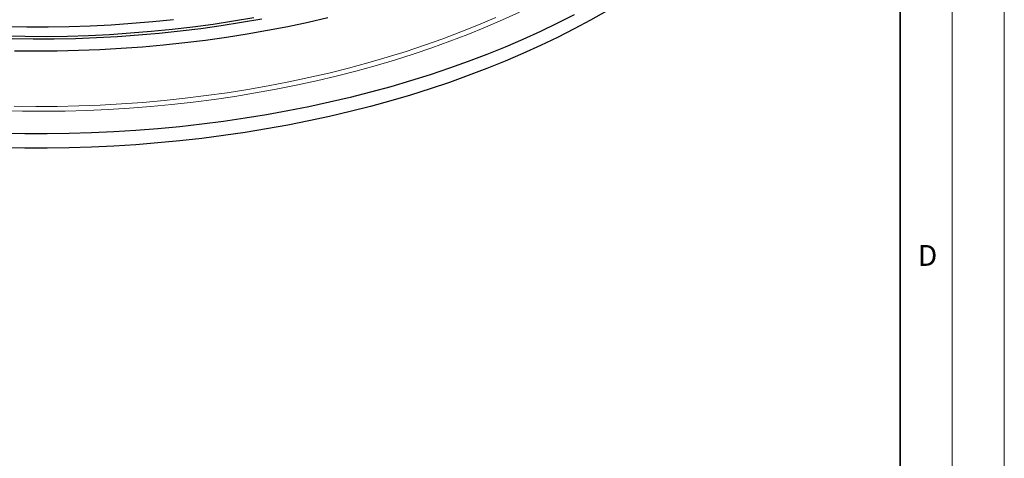
# Model space of a CAD drawing. Units: millimetres. Extents: x 0 to 420, y 0 to 297.
# Drawn here: x 325 to 420, y 104 to 146 of the extents above; entities that cross this region are included whole.
import ezdxf

# ---------------------------------------------------------------- set-up
doc = ezdxf.new("R2010")
doc.units = ezdxf.units.MM
doc.styles.add('SLDTEXTSTYLE0', font='TXT', dxfattribs={"width": 0.605})

msp = doc.modelspace()

# ---------------------------------------------------------------- linework, layer by layer
at = {"color": 7, "linetype": 'Continuous', "lineweight": 18}
for p, q in [((420, 0), (420, 297)), ((415, 292), (415, 5))]:
    msp.add_line(p, q, dxfattribs=at)
at = {"color": 7, "linetype": 'Continuous', "lineweight": 35}
msp.add_line((410, 5), (410, 287), dxfattribs=at)
at = {"color": 8, "linetype": 'Continuous', "lineweight": 18, "flags": 128}
for points in [[(373.427, 146.8186), (371.8129, 146.0771), (370.1631, 145.3622), (368.4789, 144.6745), (366.7617, 144.0147), (365.0128, 143.3832), (363.2336, 142.7804), (361.4257, 142.207), (359.5903, 141.6634), (357.729, 141.15), (355.8433, 140.6671), (353.9347, 140.2153), (352.0047, 139.7948), (350.0549, 139.4061), (348.0868, 139.0493), (346.102, 138.7248), (344.1021, 138.4329), (342.0886, 138.1738), (340.0633, 137.9477), (338.0277, 137.7547), (335.9835, 137.5951), (333.9322, 137.469), (331.8756, 137.3764), (329.8153, 137.3174), (327.7529, 137.2921), (325.6901, 137.3006), (323.6285, 137.3427)], [(371.1668, 146.2961), (369.5075, 145.5886), (367.8141, 144.9087), (366.0879, 144.2569), (364.3303, 143.6336), (362.5427, 143.0394), (360.7266, 142.4748), (358.8834, 141.9403), (357.0146, 141.4362), (355.1218, 140.9629), (353.2064, 140.521), (351.2701, 140.1106), (349.3143, 139.7322), (347.3406, 139.386), (345.3508, 139.0724), (343.3462, 138.7915), (341.3287, 138.5437), (339.2998, 138.329), (337.2611, 138.1477), (335.2143, 138), (333.1611, 137.8859), (331.1031, 137.8056), (329.0419, 137.759), (326.9793, 137.7464), (324.9169, 137.7675)]]:
    msp.add_lwpolyline(points, dxfattribs=at)
at = {"color": 7, "linetype": 'Continuous', "lineweight": 25, "flags": 128}
for points in [[(381.7911, 146.9109), (380.2677, 146.0447), (378.703, 145.2034), (377.0982, 144.3875), (375.4547, 143.5979), (373.7737, 142.835), (372.0565, 142.0995), (370.3044, 141.3919), (368.5188, 140.7128), (366.7011, 140.0627), (364.8527, 139.4421), (362.9751, 138.8515), (361.0696, 138.2914), (359.1378, 137.7622), (357.1812, 137.2643), (355.2014, 136.798), (353.1997, 136.3639), (351.1779, 135.9621), (349.1374, 135.593), (347.08, 135.2569), (345.007, 134.9541), (342.9203, 134.6848), (340.8213, 134.4491), (338.7118, 134.2474), (336.5934, 134.0796), (334.4677, 133.9461), (332.3363, 133.8468), (330.201, 133.7819), (328.0634, 133.7514), (325.9252, 133.7553), (323.7879, 133.7936)], [(378.703, 146.5643), (377.0982, 145.7485), (375.4547, 144.9588), (373.7737, 144.1959), (372.0565, 143.4604), (370.3044, 142.7528), (368.5188, 142.0737), (366.7011, 141.4236), (364.8527, 140.803), (362.9751, 140.2124), (361.0696, 139.6523), (359.1378, 139.1231), (357.1812, 138.6252), (355.2014, 138.1589), (353.1997, 137.7248), (351.1779, 137.323), (349.1374, 136.9539), (347.08, 136.6178), (345.007, 136.315), (342.9203, 136.0457), (340.8213, 135.81), (338.7118, 135.6083), (336.5934, 135.4405), (334.4677, 135.307), (332.3363, 135.2077), (330.201, 135.1428), (328.0634, 135.1123), (325.9252, 135.1162), (323.7879, 135.1546)], [(347.926, 146.2576), (345.9839, 145.928), (344.026, 145.631), (342.0541, 145.3668), (340.0697, 145.1357), (338.0746, 144.9379), (336.0703, 144.7734), (334.0587, 144.6426), (332.0414, 144.5454), (330.02, 144.482), (327.9963, 144.4524), (325.972, 144.4566), (323.9487, 144.4947)], [(340.2111, 146.0816), (338.2206, 145.877), (336.2205, 145.7064), (334.2125, 145.5701), (332.1984, 145.4682), (330.18, 145.4007), (328.159, 145.3677), (326.1372, 145.3692), (324.1163, 145.4052)], [(348.682, 146.1428), (346.7427, 145.8021), (344.7872, 145.4938), (342.8172, 145.2182), (340.8342, 144.9755), (338.84, 144.7658), (336.836, 144.5894), (334.8242, 144.4464), (332.806, 144.337), (330.7832, 144.2611), (328.7574, 144.219), (326.7304, 144.2106), (324.7038, 144.2358)], [(355.0366, 146.262), (353.1271, 145.8213), (351.1967, 145.4122), (349.2468, 145.035), (347.2792, 144.6898), (345.2954, 144.3772), (343.297, 144.0971), (341.2857, 143.8501), (339.2629, 143.6361), (337.2305, 143.4554), (335.1899, 143.3081), (333.143, 143.1943), (331.0913, 143.1142), (329.0364, 143.0678), (326.9801, 143.0552), (324.924, 143.0763)]]:
    msp.add_lwpolyline(points, dxfattribs=at)

# ---------------------------------------------------------------- texts
at = {"color": 7, "linetype": 'Continuous', "lineweight": 18, "insert": (412.6234, 124.4518), "char_height": 2, "attachment_point": 2, "style": 'SLDTEXTSTYLE0'}
msp.add_mtext('D', dxfattribs=at)

doc.saveas('drawing.dxf')
